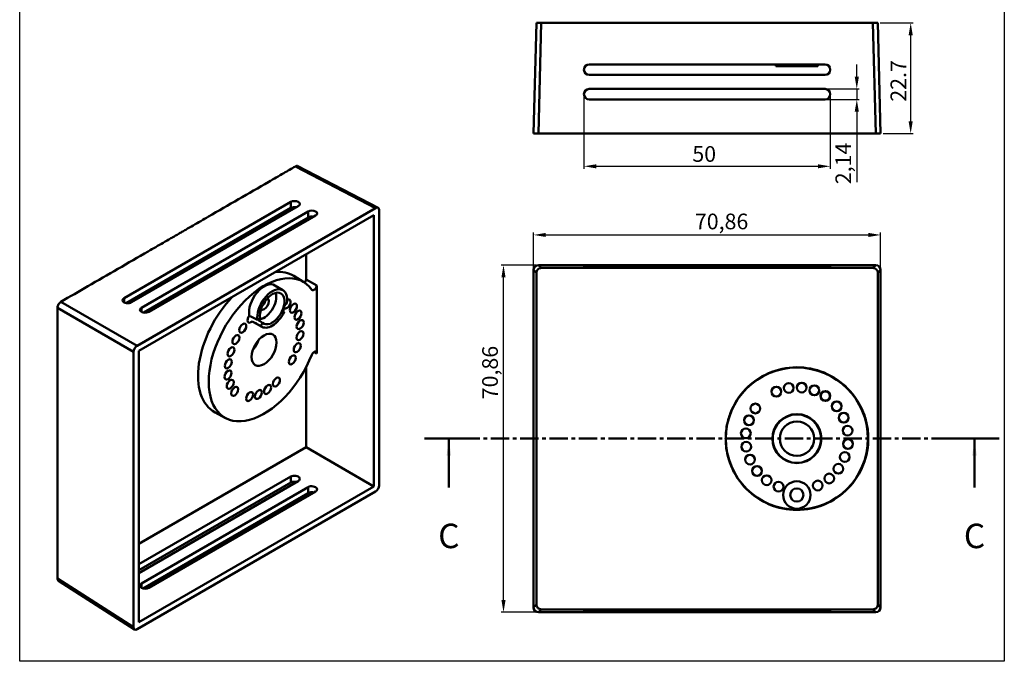
# Model space of a CAD drawing. Units: millimetres. Extents: x -290 to 358, y -897 to -291.
# Drawn here: x -67 to 134, y -577 to -446 of the extents above; entities that cross this region are included whole.
import ezdxf

# ---------------------------------------------------------------- set-up
doc = ezdxf.new("R2010")
doc.units = ezdxf.units.MM
doc.header["$LTSCALE"] = 3
doc.linetypes.add('AM_ISO08W050', pattern=[18, 12, -1.5, 3, -1.5])
doc.linetypes.add('CENTER', pattern=[2, 1.25, -0.25, 0.25, -0.25])
doc.layers.add('4', color=4, linetype='Continuous')
doc.layers.add('AM_10', color=7, linetype='AM_ISO08W050', lineweight=50)
doc.layers.add('AM_VIS', color=7, linetype='Continuous', lineweight=50)
doc.styles.add('ACISOTS', font='isocp.shx', dxfattribs={"height": 1})
doc.styles.get("Standard").update_dxf_attribs({"font": 'isocp.shx'})
doc.dimstyles.new('ISO-25', dxfattribs={"dimtxt": 3.2, "dimasz": 2.5, "dimexe": 0.5, "dimexo": 0.5, "dimgap": 0.5, "dimtad": 1, "dimtxsty": 'Standard', "dimcen": 0, "dimclrd": 256, "dimclre": 256, "dimclrt": 256, "dimazin": 2, "dimtfac": 1, "dimtmove": 0, "dimatfit": 3, "dimfxl": 0, "dimlwd": -1, "dimlwe": -1, "dimarcsym": 0})

# ---------------------------------------------------------------- blocks, each defined once
blk = doc.blocks.new('*D42')
at = {"layer": '4'}
for p, q in [((38.35, -496.36), (38.35, -489.22)), ((40.85, -489.72), (106.71, -489.72)), ((109.21, -496.36), (109.21, -489.22))]:
    blk.add_line(p, q, dxfattribs=at)
for points in [[(40.85, -489.31), (40.85, -490.14), (38.35, -489.72)], [(106.71, -489.31), (106.71, -490.14), (109.21, -489.72)]]:
    blk.add_solid(points, dxfattribs=at)
at = {"layer": 'Defpoints', "color": 0}
for p in [(109.21, -489.72), (38.35, -496.86), (109.21, -496.86)]:
    blk.add_point(p, dxfattribs=at)
at = {"layer": '4', "insert": (76.74, -487.38), "char_height": 3.2, "attachment_point": 5}
blk.add_mtext('70,86', dxfattribs=at)
blk = doc.blocks.new('*D41')
at = {"layer": '4'}
for p, q in [((38.85, -495.86), (31.72, -495.86)), ((32.22, -564.23), (32.22, -498.36)), ((38.85, -566.73), (31.72, -566.73))]:
    blk.add_line(p, q, dxfattribs=at)
for points in [[(31.8, -498.36), (32.63, -498.36), (32.22, -495.86)], [(31.8, -564.23), (32.63, -564.23), (32.22, -566.73)]]:
    blk.add_solid(points, dxfattribs=at)
at = {"layer": 'Defpoints', "color": 0}
for p in [(32.22, -495.86), (39.35, -495.86), (39.35, -566.73)]:
    blk.add_point(p, dxfattribs=at)
at = {"layer": '4', "insert": (29.88, -517.81), "char_height": 3.2, "attachment_point": 5, "rotation": 90}
blk.add_mtext('70,86', dxfattribs=at)
blk = doc.blocks.new('*D43')
at = {"layer": '4'}
for p, q in [((104.34, -457.43), (104.34, -454.93)), ((98.35, -459.93), (104.84, -459.93)), ((104.34, -459.93), (104.34, -462.06)), ((98.35, -462.06), (104.84, -462.06)), ((104.34, -464.56), (104.34, -478.95))]:
    blk.add_line(p, q, dxfattribs=at)
for points in [[(103.92, -457.43), (104.76, -457.43), (104.34, -459.93)], [(103.92, -464.56), (104.76, -464.56), (104.34, -462.06)]]:
    blk.add_solid(points, dxfattribs=at)
at = {"layer": 'Defpoints', "color": 0}
for p in [(97.85, -459.93), (104.34, -459.93), (97.85, -462.06)]:
    blk.add_point(p, dxfattribs=at)
at = {"layer": '4', "insert": (102, -475.13), "char_height": 3.2, "attachment_point": 5, "rotation": 90}
blk.add_mtext('2,14', dxfattribs=at)
blk = doc.blocks.new('*D45')
at = {"layer": '4'}
for p, q in [((48.64, -461.49), (48.64, -476.21)), ((98.92, -461.49), (98.92, -476.21)), ((51.14, -475.71), (96.42, -475.71))]:
    blk.add_line(p, q, dxfattribs=at)
for points in [[(51.14, -475.3), (51.14, -476.13), (48.64, -475.71)], [(96.42, -475.3), (96.42, -476.13), (98.92, -475.71)]]:
    blk.add_solid(points, dxfattribs=at)
at = {"layer": 'Defpoints', "color": 0}
for p in [(48.64, -460.99), (98.92, -460.99), (98.92, -475.71)]:
    blk.add_point(p, dxfattribs=at)
at = {"layer": '4', "insert": (73.19, -473.61), "char_height": 3.2, "attachment_point": 5}
blk.add_mtext('50', dxfattribs=at)
blk = doc.blocks.new('*D44')
at = {"layer": '4'}
for p, q in [((109.12, -446.46), (115.84, -446.46)), ((115.34, -466.54), (115.34, -448.96)), ((109.71, -469.04), (115.84, -469.04))]:
    blk.add_line(p, q, dxfattribs=at)
for points in [[(114.92, -448.96), (115.76, -448.96), (115.34, -446.46)], [(114.92, -466.54), (115.76, -466.54), (115.34, -469.04)]]:
    blk.add_solid(points, dxfattribs=at)
at = {"layer": 'Defpoints', "color": 0}
for p in [(108.62, -446.46), (115.34, -446.46), (109.21, -469.04)]:
    blk.add_point(p, dxfattribs=at)
at = {"layer": '4', "insert": (113.24, -458.29), "char_height": 3.2, "attachment_point": 5, "rotation": 90}
blk.add_mtext('22.7', dxfattribs=at)

msp = doc.modelspace()

# ---------------------------------------------------------------- linework, layer by layer
at = {"layer": '4'}
for p, q in [((-66.548, -576.739), (-66.548, -302.739)), ((134.452, -302.739), (134.452, -576.739)), ((134.452, -576.739), (-66.548, -576.739))]:
    msp.add_line(p, q, dxfattribs=at)
at = {"layer": 'AM_10', "color": 7, "linetype": 'Continuous'}
for p, q in [((16.059, -531.297), (26.059, -531.297)), ((16.059, -531.297), (26.059, -531.297)), ((21.059, -531.297), (21.059, -541.297)), ((21.059, -531.297), (21.059, -541.297)), ((133.369, -531.297), (123.369, -531.297)), ((133.369, -531.297), (123.369, -531.297)), ((128.369, -531.297), (128.369, -541.297)), ((128.369, -531.297), (128.369, -541.297))]:
    msp.add_line(p, q, dxfattribs=at)
at = {"layer": 'AM_10', "color": 1, "linetype": 'CENTER'}
msp.add_line((123.369, -531.297), (26.059, -531.297), dxfattribs=at)
msp.add_line((123.369, -531.297), (26.059, -531.297), dxfattribs=at)
at = {"layer": 'AM_10', "color": 7, "linetype": 'Continuous', "extrusion": (3.49888e-17, 0, -1)}
msp.add_trace([(-20.598, -534.797), (-21.52, -534.797), (-21.059, -531.297)], dxfattribs=at)
msp.add_trace([(-20.598, -534.797), (-21.52, -534.797), (-21.059, -531.297)], dxfattribs=at)
at = {"layer": 'AM_10', "color": 7, "linetype": 'Continuous'}
msp.add_trace([(128.83, -534.797), (127.909, -534.797), (128.369, -531.297)], dxfattribs=at)
msp.add_trace([(128.83, -534.797), (127.909, -534.797), (128.369, -531.297)], dxfattribs=at)
at = {"layer": 'AM_VIS'}
for p, q in [((38.937, -446.464), (38.346, -469.037)), ((39.346, -469.037), (39.937, -446.464)), ((107.62, -446.464), (108.211, -469.037)), ((109.211, -469.037), (108.62, -446.464)), ((49.709, -454.925), (97.848, -454.925)), ((87.797, -455.287), (87.791, -454.925)), ((96.415, -455.287), (87.797, -455.287)), ((96.415, -455.287), (96.422, -454.925)), ((97.848, -457.062), (49.709, -457.062)), ((49.709, -459.925), (97.848, -459.925)), ((97.848, -462.062), (49.709, -462.062)), ((39.346, -469.037), (38.346, -469.037)), ((108.211, -469.037), (39.346, -469.037)), ((109.211, -469.037), (108.211, -469.037)), ((-10.264, -475.733), (6.115, -484.224)), ((-9.777, -475.676), (6.602, -484.167)), ((-45.23, -502.649), (-11.191, -482.996)), ((-11.191, -484.221), (-44.818, -503.636)), ((-9.68, -483.822), (-43.72, -503.475)), ((6.115, -484.224), (-42.58, -512.338)), ((-11.191, -482.996), (-11.191, -484.221)), ((-42.226, -513.359), (5.762, -485.653)), ((-41.695, -504.583), (-7.655, -484.93)), ((-7.655, -486.155), (-41.283, -505.57)), ((-6.144, -485.757), (-40.184, -505.409)), ((-8.098, -486.884), (-8.098, -486.41)), ((-7.655, -484.93), (-7.655, -486.155)), ((5.762, -485.653), (5.762, -541.065)), ((6.822, -540.861), (6.822, -484.632)), ((-8.098, -498.825), (-8.098, -493.655)), ((108.211, -495.865), (39.346, -495.865)), ((39.937, -496.456), (39.346, -495.865)), ((49.709, -496.048), (97.848, -496.048)), ((49.709, -496.048), (49.709, -496.104)), ((97.848, -496.104), (49.709, -496.104)), ((49.709, -496.179), (97.848, -496.179)), ((49.709, -496.179), (49.709, -496.234)), ((97.848, -496.234), (49.709, -496.234)), ((97.848, -496.048), (97.848, -496.104)), ((97.848, -496.179), (97.848, -496.234)), ((108.211, -495.865), (107.62, -496.456)), ((-8.51, -499.388), (-10.591, -498.096)), ((38.346, -565.73), (38.346, -496.865)), ((38.346, -496.865), (38.937, -497.456)), ((108.62, -497.456), (109.211, -496.865)), ((109.211, -496.865), (109.211, -565.73)), ((-12.814, -501.01), (-14.455, -500.016)), ((-5.921, -500.018), (-8.098, -498.825)), ((-5.921, -513.899), (-5.921, -500.018)), ((-42.58, -512.338), (-58.123, -503.364)), ((-45.23, -502.649), (-45.23, -503.498)), ((-58.83, -504.589), (-43.287, -513.563)), ((-41.695, -504.583), (-41.695, -505.432)), ((-17.123, -508.473), (-18.805, -507.549)), ((-43.287, -513.563), (-43.287, -569.791)), ((-42.226, -568.77), (-42.226, -513.359)), ((-5.921, -513.899), (-6.465, -513.601)), ((-8.098, -533.063), (-8.098, -516.759)), ((-24.507, -527.096), (-26.667, -525.94)), ((-42.226, -552.767), (-8.098, -533.063)), ((5.762, -541.065), (-8.098, -533.063)), ((-42.226, -556.947), (-11.191, -539.028)), ((-9.68, -539.946), (-42.226, -558.737)), ((-11.191, -540.253), (-42.226, -558.172)), ((-11.191, -540.253), (-11.191, -539.028)), ((6.115, -542.085), (-42.58, -570.199)), ((5.762, -541.065), (-42.226, -568.77)), ((-41.695, -560.829), (-7.655, -541.177)), ((-7.655, -542.401), (-41.363, -561.863)), ((-6.144, -542.094), (-40.184, -561.747)), ((-7.655, -542.401), (-7.655, -541.177)), ((-43.287, -569.791), (-58.83, -559.852)), ((-58.636, -560.302), (-43.093, -570.241)), ((-41.695, -561.724), (-41.695, -560.829)), ((38.937, -565.139), (38.346, -565.73)), ((39.346, -566.73), (39.937, -566.139)), ((108.211, -566.73), (39.346, -566.73)), ((49.709, -566.36), (97.848, -566.36)), ((49.709, -566.416), (49.709, -566.36)), ((97.848, -566.416), (49.709, -566.416)), ((49.709, -566.491), (97.848, -566.491)), ((49.709, -566.547), (49.709, -566.491)), ((97.848, -566.547), (49.709, -566.547)), ((97.848, -566.416), (97.848, -566.36)), ((97.848, -566.547), (97.848, -566.491)), ((107.62, -566.139), (108.211, -566.73)), ((109.211, -565.73), (108.62, -565.139))]:
    msp.add_line(p, q, dxfattribs=at)
for centre, radius in [((92.106, -531.297), 14.5), ((90.459, -520.953), 0.992), ((93.102, -520.87), 0.992), ((95.681, -521.451), 0.992), ((87.922, -521.694), 0.992), ((97.932, -522.592), 0.992), ((97.932, -522.592), 0.935), ((83.627, -525.147), 0.992), ((100.242, -524.699), 0.992), ((82.324, -527.551), 0.992), ((92.106, -531.297), 5), ((92.106, -531.297), 4.942), ((101.672, -527.029), 0.992), ((92.106, -531.297), 3.509), ((81.688, -530.211), 0.992), ((102.451, -529.651), 0.992), ((81.762, -532.944), 0.992), ((102.525, -532.384), 0.992), ((82.54, -535.565), 0.992), ((101.888, -535.044), 0.992), ((100.586, -537.448), 0.992), ((83.971, -537.896), 0.992), ((98.705, -539.433), 0.992), ((85.956, -539.777), 0.992), ((88.36, -541.08), 0.992), ((92.106, -542.797), 2.8), ((96.374, -540.863), 0.992), ((92.106, -542.797), 1.35)]:
    msp.add_circle(centre, radius, dxfattribs=at)
for centre, start, end in [((49.709, -455.994), 90, 270), ((97.848, -455.994), 270, 90), ((49.709, -460.994), 90, 270), ((97.848, -460.994), 270, 90)]:
    msp.add_arc(centre, 1.068, start, end, dxfattribs=at)
for centre, major_axis, ratio, start_param, end_param in [((-10.435, -483.409), (-1.068, -0.024), 0.562044, 2.3437723, 5.4853649), ((-10.435, -484.634), (1.068, 0.024), 0.562044, 1.2309154, 2.3437723), ((6.115, -485.041), (0.5, 0.867), 0.5769548, 5.4981298, 7.0682409), ((-6.9, -485.343), (-1.068, -0.024), 0.562044, 2.3437723, 5.4853649), ((-6.9, -486.568), (1.068, 0.024), 0.562044, 1.2309154, 2.3437723), ((39.346, -496.865), (-0.708, 0.708), 0.999315, 5.4981298, 7.0682409), ((49.709, -496.076), (-1.068, 0), 0.0261859, 4.712389, 7.8539816), ((49.709, -496.207), (-1.068, 0), 0.0261859, 4.712389, 7.8539816), ((97.848, -496.076), (-1.068, 0), 0.0261859, 1.5707963, 4.712389), ((97.848, -496.207), (-1.068, 0), 0.0261859, 1.5707963, 4.712389), ((108.21, -496.865), (0.708, 0.708), 0.999315, 5.4981298, 7.0682409), ((-16.657, -513.157), (-8, -13.856), 0.5773503, 2.888449, 8.1071252), ((-18.778, -511.932), (-8.039, -13.924), 0.5773503, 3.1230754, 3.5306886), ((-16.657, -503.767), (-2.175, -3.767), 0.5773503, 3.1292497, 5.6929201), ((-8.573, -499.099), (-0.336, -0.581), 0.5773503, 1.2261604, 2.3561945), ((-6.451, -500.324), (-0.375, -0.65), 0.5773503, 6.0300417, 8.6393798), ((-18.778, -511.932), (-8.039, -13.924), 0.5773503, 4.323293, 6.3017026), ((-14.995, -504.726), (-2.154, -3.732), 0.5773503, 2.1514306, 5.6797804), ((-16.657, -503.767), (-1.75, -3.031), 0.5773503, 0.2759186, 2.6609414), ((-14.995, -504.726), (-1.771, -3.067), 0.5773503, 6.1601269, 11.9785027), ((-44.475, -503.062), (-1.068, -0.024), 0.562044, 5.4853649, 8.6269576), ((-16.657, -503.767), (-0.675, -1.169), 0.5773503, 0.0366375, 3.1049551), ((-17.345, -503.37), (-0.675, -1.169), 0.5773503, 1.1109956, 2.0305971), ((-11.977, -504.563), (-0.529, -0.917), 0.5773503, 3.9734172, 6.1712632), ((-11.991, -503.82), (-0.509, -0.882), 0.5773503, 5.9373445, 10.1507699), ((-10.661, -504.673), (-0.509, -0.882), 0.5773503, 2.3561945, 8.6393798), ((-40.939, -504.996), (-1.068, -0.024), 0.562044, 5.4853649, 8.6269576), ((-19.306, -506.699), (-0.509, -0.882), 0.5773503, 4.4645857, 7.3908586), ((-14.995, -504.726), (-2.154, -3.732), 0.5773503, 6.1756639, 7.9932497), ((-9.74, -506.104), (-0.509, -0.882), 0.5773503, 2.3561945, 8.6393798), ((-21.006, -508.744), (-0.509, -0.882), 0.5773503, 2.3561945, 8.6393798), ((-16.657, -503.767), (-2.175, -3.767), 0.5773503, 6.1625242, 6.2955282), ((-17.644, -507.658), (-0.529, -0.917), 0.5773503, 3.6652309, 4.4097864), ((-17.644, -507.658), (-0.529, -0.917), 0.5773503, 1.1624726, 1.9070281), ((-9.29, -508.016), (-0.509, -0.882), 0.5773503, 2.3561945, 8.6393798), ((-22.409, -511.09), (-0.509, -0.882), 0.5773503, 2.3561945, 8.6393798), ((-16.657, -513.157), (-1.796, -3.111), 0.5773503, 2.3561945, 8.6393798), ((-9.342, -510.278), (-0.509, -0.882), 0.5773503, 2.3561945, 8.6393798), ((-42.579, -513.155), (0.5, 0.866), 0.577746, 0.7857408, 2.3558519), ((-20.032, -511.208), (-1.754, -3.039), 0.5773503, 1.2514829, 1.8901098), ((-9.893, -512.736), (-0.509, -0.882), 0.5773503, 2.3561945, 8.6393798), ((-23.421, -513.577), (-0.509, -0.882), 0.5773503, 2.3561945, 8.6393798), ((-10.904, -515.223), (-0.509, -0.882), 0.5773503, 2.3561945, 8.6393798), ((-6.451, -514.205), (-0.375, -0.65), 0.5773503, 2.3561945, 4.9655326), ((-23.972, -516.035), (-0.509, -0.882), 0.5773503, 2.3561945, 8.6393798), ((-24.024, -518.297), (-0.509, -0.882), 0.5773503, 2.3561945, 8.6393798), ((-23.574, -520.209), (-0.509, -0.882), 0.5773503, 2.3561945, 8.6393798), ((-22.653, -521.64), (-0.509, -0.882), 0.5773503, 2.3561945, 8.6393798), ((-15.953, -521.264), (-0.509, -0.882), 0.5773503, 2.3561945, 8.6393798), ((-14.129, -519.737), (-0.509, -0.882), 0.5773503, 2.3561945, 8.6393798), ((-19.616, -522.706), (-0.509, -0.882), 0.5773503, 2.3561945, 8.6393798), ((-17.821, -522.275), (-0.509, -0.882), 0.5773503, 2.3561945, 8.6393798), ((-10.435, -539.487), (1.068, -0.025), 0.5922602, 5.5115807, 8.6531734), ((-10.435, -540.712), (-1.068, 0.025), 0.5922602, 4.3181821, 5.5115807), ((-6.9, -541.636), (1.068, -0.025), 0.5922602, 5.5115807, 8.6531734), ((-6.9, -542.86), (-1.068, 0.025), 0.5922602, 4.3181821, 5.5115807), ((6.115, -541.269), (-0.5, -0.866), 0.577746, 0.7857408, 2.3558519), ((-40.939, -561.288), (1.068, -0.025), 0.5922602, 2.3699881, 5.5115807), ((39.346, -565.729), (-0.708, -0.708), 0.999315, 5.4981298, 7.0682409), ((49.709, -566.388), (-1.068, 0), 0.0261859, 4.712389, 7.8539816), ((49.709, -566.519), (-1.068, 0), 0.0261859, 4.712389, 7.8539816), ((97.848, -566.388), (-1.068, 0), 0.0261859, 1.5707963, 4.712389), ((97.848, -566.519), (-1.068, 0), 0.0261859, 1.5707963, 4.712389), ((108.21, -565.729), (0.708, -0.708), 0.999315, 5.4981298, 7.0682409), ((-42.579, -569.382), (-0.5, -0.867), 0.5769548, 5.4981298, 7.0682409)]:
    msp.add_ellipse(centre, major_axis=major_axis, ratio=ratio, start_param=start_param, end_param=end_param, dxfattribs=at)
for points, knots in [([(39.937, -446.464), (39.817, -446.464), (39.698, -446.464), (39.464, -446.464), (39.351, -446.464), (39.158, -446.464), (39.079, -446.464), (38.97, -446.464), (38.94, -446.464), (38.937, -446.464), (38.937, -446.464), (38.937, -446.464)], [0, 0, 0, 0, 0.3590839, 0.3590839, 0.7514993, 0.7514993, 1.152317, 1.152317, 1.5528022, 1.5528022, 1.5751805, 1.5751805, 1.5751805, 1.5751805]), ([(38.937, -446.464), (38.937, -446.464), (38.963, -446.464), (39.063, -446.464), (39.137, -446.464), (39.324, -446.464), (39.434, -446.464), (39.677, -446.464), (39.806, -446.464), (39.937, -446.464)], [0, 0, 0, 0, 0.3917044, 0.3917044, 0.7890381, 0.7890381, 1.1834111, 1.1834111, 1.5753732, 1.5753732, 1.5753732, 1.5753732]), ([(107.62, -446.464), (106.501, -446.464), (103.931, -446.464), (98.458, -446.464), (91.201, -446.464), (83.945, -446.464), (78.867, -446.464), (76.327, -446.464), (75.059, -446.464), (74.422, -446.464), (74.107, -446.464), (73.944, -446.464), (73.861, -446.464), (73.77, -446.464), (73.787, -446.464), (73.685, -446.464), (73.533, -446.464), (73.209, -446.464), (72.577, -446.464), (71.301, -446.464), (68.758, -446.464), (63.666, -446.464), (56.395, -446.464), (48.002, -446.464), (42.514, -446.464), (39.937, -446.464)], [0.01432905, 0.01432905, 0.01432905, 0.01432905, 0.06242788, 0.12485575, 0.2497115, 0.37456725, 0.43699513, 0.46820907, 0.48381604, 0.49161952, 0.49552126, 0.49747213, 0.49844757, 0.499423, 0.50040069, 0.50137838, 0.50333376, 0.50724452, 0.51506604, 0.53070907, 0.56199513, 0.62456725, 0.7497115, 0.87485575, 0.98567134, 0.98567134, 0.98567134, 0.98567134]), ([(107.62, -446.464), (107.752, -446.464), (107.883, -446.464), (108.126, -446.464), (108.236, -446.464), (108.421, -446.464), (108.494, -446.464), (108.594, -446.464), (108.62, -446.464), (108.62, -446.464)], [-1.575396, -1.575396, -1.575396, -1.575396, -1.1785802, -1.1785802, -0.7859175, -0.7859175, -0.3930979, -0.3930979, 0, 0, 0, 0]), ([(108.62, -446.464), (108.62, -446.464), (108.599, -446.464), (108.513, -446.464), (108.444, -446.464), (108.265, -446.464), (108.156, -446.464), (107.913, -446.464), (107.781, -446.464), (107.638, -446.464), (107.629, -446.464), (107.62, -446.464)], [0, 0, 0, 0, 0.3528908, 0.3528908, 0.7454011, 0.7454011, 1.1463807, 1.1463807, 1.5473792, 1.5473792, 1.5751453, 1.5751453, 1.5751453, 1.5751453]), ([(-10.264, -475.733), (-11.055, -476.189), (-12.873, -477.239), (-16.743, -479.473), (-21.874, -482.436), (-27.005, -485.398), (-30.595, -487.471), (-32.392, -488.508), (-33.288, -489.026), (-33.739, -489.286), (-33.961, -489.414), (-34.077, -489.481), (-34.136, -489.515), (-34.2, -489.552), (-34.188, -489.545), (-34.26, -489.587), (-34.368, -489.649), (-34.596, -489.781), (-35.044, -490.039), (-35.945, -490.56), (-37.744, -491.598), (-41.345, -493.677), (-46.486, -496.645), (-52.421, -500.072), (-56.301, -502.312), (-58.123, -503.364)], [0.01432905, 0.01432905, 0.01432905, 0.01432905, 0.06242788, 0.12485575, 0.2497115, 0.37456725, 0.43699513, 0.46820907, 0.48381604, 0.49161952, 0.49552126, 0.49747213, 0.49844757, 0.499423, 0.50040069, 0.50137838, 0.50333376, 0.50724452, 0.51506604, 0.53070907, 0.56199513, 0.62456725, 0.7497115, 0.87485575, 0.98567134, 0.98567134, 0.98567134, 0.98567134]), ([(-9.777, -475.676), (-9.834, -475.647), (-9.899, -475.633), (-10.057, -475.641), (-10.15, -475.67), (-10.251, -475.725), (-10.258, -475.729), (-10.264, -475.733)], [0.81357787, 0.81357787, 0.81357787, 0.81357787, 1.14638066, 1.14638066, 1.54737924, 1.54737924, 1.57514532, 1.57514532, 1.57514532, 1.57514532]), ([(38.937, -497.456), (38.937, -497.325), (38.963, -497.196), (39.063, -496.953), (39.137, -496.841), (39.324, -496.655), (39.434, -496.581), (39.677, -496.482), (39.806, -496.456), (39.937, -496.456)], [0, 0, 0, 0, 0.3917044, 0.3917044, 0.7890381, 0.7890381, 1.1834111, 1.1834111, 1.5753732, 1.5753732, 1.5753732, 1.5753732]), ([(107.62, -496.456), (106.501, -496.456), (103.929, -496.456), (98.454, -496.456), (91.203, -496.456), (83.951, -496.456), (78.871, -496.456), (76.329, -496.456), (75.06, -496.456), (74.422, -496.456), (74.108, -496.456), (73.944, -496.456), (73.861, -496.456), (73.77, -496.456), (73.787, -496.456), (73.687, -496.456), (73.538, -496.456), (73.222, -496.456), (72.603, -496.456), (71.36, -496.456), (68.885, -496.456), (63.898, -496.456), (56.397, -496.456), (47.74, -496.456), (42.445, -496.456), (39.937, -496.456)], [0.0143214, 0.0143214, 0.0143214, 0.0143214, 0.06242788, 0.12485575, 0.2497115, 0.37456725, 0.43699513, 0.46820907, 0.48381604, 0.49161952, 0.49552126, 0.49747213, 0.49844757, 0.499423, 0.50040069, 0.50137838, 0.50333376, 0.50724452, 0.51506604, 0.53070907, 0.56199513, 0.62456725, 0.7497115, 0.87485575, 0.98534535, 0.98534535, 0.98534535, 0.98534535]), ([(107.62, -496.456), (107.752, -496.456), (107.883, -496.482), (108.126, -496.584), (108.236, -496.657), (108.421, -496.843), (108.494, -496.953), (108.594, -497.195), (108.62, -497.325), (108.62, -497.456)], [-1.575396, -1.575396, -1.575396, -1.575396, -1.1785802, -1.1785802, -0.7859175, -0.7859175, -0.3930979, -0.3930979, 0, 0, 0, 0]), ([(38.937, -565.139), (38.937, -562.559), (38.937, -557.063), (38.937, -548.665), (38.937, -541.389), (38.937, -536.296), (38.937, -533.742), (38.937, -532.476), (38.937, -531.827), (38.937, -531.525), (38.937, -531.342), (38.937, -531.289), (38.937, -531.297), (38.937, -531.305), (38.937, -531.252), (38.937, -531.069), (38.937, -530.768), (38.937, -530.119), (38.937, -528.853), (38.937, -526.298), (38.937, -521.205), (38.937, -511.353), (38.937, -502.947), (38.937, -497.456)], [0.01429616, 0.01429616, 0.01429616, 0.01429616, 0.125, 0.25, 0.375, 0.4375, 0.46875, 0.484375, 0.4921875, 0.49609375, 0.49804688, 0.49902344, 0.5, 0.50097656, 0.50195312, 0.50390625, 0.5078125, 0.515625, 0.53125, 0.5625, 0.625, 0.75, 0.98569749, 0.98569749, 0.98569749, 0.98569749]), ([(108.62, -565.139), (108.62, -562.568), (108.62, -557.092), (108.62, -548.714), (108.62, -541.455), (108.62, -536.372), (108.62, -533.83), (108.62, -532.559), (108.62, -531.924), (108.62, -531.605), (108.62, -531.449), (108.62, -531.346), (108.62, -531.292), (108.62, -531.247), (108.62, -531.143), (108.62, -530.995), (108.62, -530.669), (108.62, -530.04), (108.62, -528.765), (108.62, -526.227), (108.62, -521.143), (108.62, -511.315), (108.62, -502.932), (108.62, -497.456)], [0.01434119, 0.01434119, 0.01434119, 0.01434119, 0.125, 0.25, 0.375, 0.4375, 0.46875, 0.484375, 0.4921875, 0.49609375, 0.49804688, 0.49902344, 0.5, 0.50097656, 0.50195312, 0.50390625, 0.5078125, 0.515625, 0.53125, 0.5625, 0.625, 0.75, 0.98566054, 0.98566054, 0.98566054, 0.98566054]), ([(-58.123, -503.364), (-58.208, -503.413), (-58.292, -503.479), (-58.458, -503.647), (-58.537, -503.749), (-58.674, -503.976), (-58.729, -504.097), (-58.807, -504.341), (-58.828, -504.46), (-58.83, -504.576), (-58.83, -504.583), (-58.83, -504.589)], [0, 0, 0, 0, 0.3590839, 0.3590839, 0.7514993, 0.7514993, 1.152317, 1.152317, 1.5528022, 1.5528022, 1.5751805, 1.5751805, 1.5751805, 1.5751805]), ([(-58.83, -504.589), (-58.83, -506.696), (-58.83, -511.182), (-58.83, -518.039), (-58.83, -523.981), (-58.83, -528.139), (-58.83, -530.224), (-58.83, -531.258), (-58.83, -531.788), (-58.83, -532.034), (-58.83, -532.183), (-58.83, -532.227), (-58.83, -532.22), (-58.83, -532.214), (-58.83, -532.257), (-58.83, -532.406), (-58.83, -532.653), (-58.83, -533.183), (-58.83, -534.216), (-58.83, -536.302), (-58.83, -540.46), (-58.83, -548.504), (-58.83, -555.368), (-58.83, -559.852)], [0.01429616, 0.01429616, 0.01429616, 0.01429616, 0.125, 0.25, 0.375, 0.4375, 0.46875, 0.484375, 0.4921875, 0.49609375, 0.49804688, 0.49902344, 0.5, 0.50097656, 0.50195312, 0.50390625, 0.5078125, 0.515625, 0.53125, 0.5625, 0.625, 0.75, 0.98569749, 0.98569749, 0.98569749, 0.98569749]), ([(77.99, -527.82), (78.196, -526.982), (78.477, -526.164), (79.635, -523.561), (80.77, -522.005), (83.558, -519.357), (85.223, -518.345), (88.854, -516.966), (90.799, -516.678), (94.695, -516.824), (96.597, -517.315), (100.13, -518.967), (101.692, -520.162), (104.298, -523.055), (105.27, -524.757), (106.185, -527.394), (106.392, -528.254), (106.578, -529.468), (106.618, -529.827), (106.66, -530.364), (106.67, -530.543), (106.681, -530.823), (106.683, -530.906), (106.687, -531.057), (106.687, -531.084), (106.688, -531.157), (106.688, -531.178), (106.688, -531.22), (106.688, -531.235), (106.688, -531.267), (106.688, -531.28), (106.688, -531.327), (106.688, -531.351), (106.687, -531.407), (106.688, -531.43), (106.686, -531.551), (106.683, -531.777), (106.649, -532.43), (106.616, -532.789), (106.32, -535.113), (105.676, -536.939), (103.751, -540.296), (102.433, -541.751), (99.333, -544.109), (97.552, -544.937), (93.776, -545.904), (91.811, -545.973), (87.995, -545.399), (86.192, -544.719), (82.923, -542.751), (81.522, -541.439), (79.254, -538.379), (78.458, -536.634), (77.624, -533.322), (77.584, -532.064), (77.572, -531.584), (77.571, -531.495), (77.57, -531.377), (77.57, -531.355), (77.57, -531.301), (77.569, -531.284), (77.569, -531.223), (77.569, -531.204), (77.571, -531.103), (77.571, -531.084), (77.572, -531.026), (77.573, -530.961), (77.577, -530.8), (77.58, -530.712), (77.6, -530.317), (77.631, -529.829), (77.785, -528.747), (77.879, -528.272), (77.99, -527.82)], [-131.3779804, -131.3779804, -131.3779804, -131.3779804, -128.7880396, -128.7880396, -122.8268933, -122.8268933, -116.305676, -116.305676, -109.20199, -109.20199, -101.5355105, -101.5355105, -93.2506863, -93.2506863, -84.340797, -84.340797, -79.9638541, -79.9638541, -78.0290621, -78.0290621, -76.9777642, -76.9777642, -76.3385959, -76.3385959, -75.850809, -75.850809, -75.4437839, -75.4437839, -74.840751, -74.840751, -74.0577031, -74.0577031, -72.4172722, -72.4172722, -70.7598699, -70.7598699, -70.0240834, -70.0240834, -69.0402414, -69.0402414, -63.3835493, -63.3835493, -57.1828596, -57.1828596, -50.4757178, -50.4757178, -43.2265007, -43.2265007, -35.5528199, -35.5528199, -27.2980556, -27.2980556, -18.3964534, -18.3964534, -10.6980144, -10.6980144, -8.8762046, -8.8762046, -8.1871833, -8.1871833, -7.3369427, -7.3369427, -5.3018694, -5.3018694, -4.7497875, -4.7497875, -3.7678518, -3.7678518, -3.0445248, -3.0445248, -1.3985885, -1.3985885, 0, 0, 0, 0]), ([(-58.83, -559.852), (-58.83, -559.958), (-58.812, -560.054), (-58.744, -560.206), (-58.696, -560.264), (-58.636, -560.302)], [0, 0, 0, 0, 0.39170438, 0.39170438, 0.76151244, 0.76151244, 0.76151244, 0.76151244]), ([(39.937, -566.139), (39.817, -566.139), (39.698, -566.117), (39.464, -566.029), (39.351, -565.96), (39.158, -565.78), (39.079, -565.67), (38.97, -565.426), (38.94, -565.295), (38.937, -565.154), (38.937, -565.146), (38.937, -565.139)], [0, 0, 0, 0, 0.3590839, 0.3590839, 0.7514993, 0.7514993, 1.152317, 1.152317, 1.5528022, 1.5528022, 1.5751805, 1.5751805, 1.5751805, 1.5751805]), ([(107.62, -566.139), (106.501, -566.139), (103.931, -566.139), (98.458, -566.139), (91.201, -566.139), (83.945, -566.139), (78.867, -566.139), (76.327, -566.139), (75.059, -566.139), (74.422, -566.139), (74.107, -566.139), (73.944, -566.139), (73.861, -566.139), (73.77, -566.139), (73.787, -566.139), (73.685, -566.139), (73.533, -566.139), (73.209, -566.139), (72.577, -566.139), (71.301, -566.139), (68.758, -566.139), (63.666, -566.139), (56.395, -566.139), (48.002, -566.139), (42.514, -566.139), (39.937, -566.139)], [0.01432905, 0.01432905, 0.01432905, 0.01432905, 0.06242788, 0.12485575, 0.2497115, 0.37456725, 0.43699513, 0.46820907, 0.48381604, 0.49161952, 0.49552126, 0.49747213, 0.49844757, 0.499423, 0.50040069, 0.50137838, 0.50333376, 0.50724452, 0.51506604, 0.53070907, 0.56199513, 0.62456725, 0.7497115, 0.87485575, 0.98567134, 0.98567134, 0.98567134, 0.98567134]), ([(108.62, -565.139), (108.62, -565.257), (108.599, -565.373), (108.513, -565.607), (108.444, -565.719), (108.265, -565.914), (108.156, -565.993), (107.913, -566.104), (107.781, -566.135), (107.638, -566.139), (107.629, -566.139), (107.62, -566.139)], [0, 0, 0, 0, 0.3528908, 0.3528908, 0.7454011, 0.7454011, 1.1463807, 1.1463807, 1.5473792, 1.5473792, 1.5751453, 1.5751453, 1.5751453, 1.5751453])]:
    msp.add_open_spline(points, degree=3, knots=knots, dxfattribs=at)
for points in [[(-19.674, -506.198), (-19.123, -506.491), (-18.543, -506.8), (-17.992, -507.093)], [(-17.368, -508.303), (-17.928, -507.993), (-18.518, -507.666), (-19.078, -507.356)], [(-17.949, -507.045), (-17.621, -507.246), (-17.29, -507.448), (-16.97, -507.644)]]:
    msp.add_open_spline(points, degree=3, dxfattribs=at)

# ---------------------------------------------------------------- texts
at = {"layer": 'AM_10', "color": 7, "char_height": 5, "attachment_point": 5, "style": 'ACISOTS'}
for insert in [(21.059, -551.797), (21.059, -551.797), (128.369, -551.797), (128.369, -551.797)]:
    msp.add_mtext('C', dxfattribs=dict(at, insert=insert))

# ---------------------------------------------------------------- dimensions: what is measured, and where the dimension line sits
at = {"layer": '4'}
dim = msp.add_linear_dim(base=(115.342, -446.464), p1=(109.211, -469.037), p2=(108.62, -446.464), angle=90, text='22.7', dimstyle='ISO-25', dxfattribs=at)
dim.commit()
dim.dimension.update_dxf_attribs({"geometry": '*D44', "text_midpoint": (115.342, -458.289), "dimtype": 160})
for base, p1, p2, picture, middle in [((104.341, -459.925), (97.848, -462.062), (97.848, -459.925), '*D43', (104.341, -475.127)), ((32.2182, -495.865), (39.3457, -566.7297), (39.3457, -495.865), '*D41', (32.2182, -517.811))]:
    dim = msp.add_linear_dim(base=base, p1=p1, p2=p2, angle=90, dimstyle='ISO-25', dxfattribs=at)
    dim.commit()
    dim.dimension.update_dxf_attribs({"geometry": picture, "text_midpoint": middle, "dimtype": 160})
dim = msp.add_linear_dim(base=(98.916, -475.714), p1=(48.641, -460.994), p2=(98.916, -460.994), text='50', dimstyle='ISO-25', dxfattribs=at)
dim.commit()
dim.dimension.update_dxf_attribs({"geometry": '*D45', "text_midpoint": (73.193, -475.714), "dimtype": 160})
dim = msp.add_linear_dim(base=(109.2108, -489.7232), p1=(38.346, -496.8646), p2=(109.2108, -496.8646), dimstyle='ISO-25', dxfattribs=at)
dim.commit()
dim.dimension.update_dxf_attribs({"geometry": '*D42', "text_midpoint": (76.7387, -489.7232), "dimtype": 160})

doc.saveas('drawing.dxf')
